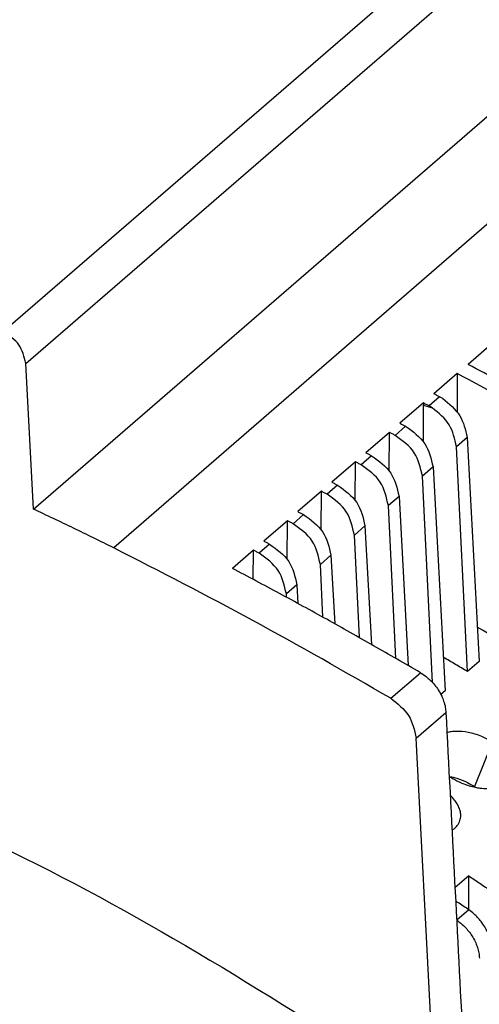
# Model space of a CAD drawing. Units: inches. Extents: x -35 to 262, y 749 to 959.
# Drawn here: x 207 to 218, y 815 to 839 of the extents above; entities that cross this region are included whole.
import ezdxf

# ---------------------------------------------------------------- set-up
doc = ezdxf.new("R2010")
doc.units = ezdxf.units.IN

# ---------------------------------------------------------------- blocks, each defined once
blk = doc.blocks.new('2868664_STEP_PS_1AC_24DC_4_2_select__1', base_point=(356.529, 1605.047))
at = {"color": 2, "linetype": 'Continuous'}
for p, q in [((458.516, 1701.549), (413.516, 1662.578)), ((414.621, 1661.042), (459.621, 1700.014)), ((463.883, 1691.064), (418.883, 1652.093)), ((433.908, 1659.018), (434.336, 1658.894)), ((434.696, 1659.421), (434.188, 1658.98)), ((433.046, 1657.992), (432.538, 1657.551)), ((436.024, 1657.449), (435.508, 1657.002)), ((431.396, 1656.563), (430.888, 1656.122)), ((434.374, 1656.02), (433.858, 1655.573)), ((429.746, 1655.134), (429.238, 1654.693)), ((432.724, 1654.591), (432.208, 1654.144)), ((428.096, 1653.705), (427.588, 1653.264)), ((431.074, 1653.162), (430.558, 1652.715)), ((426.446, 1652.276), (425.938, 1651.835)), ((429.424, 1651.733), (428.908, 1651.286)), ((427.774, 1650.304), (427.258, 1649.857)), ((432.323, 1644.792), (433.761, 1646.037)), ((433.558, 1642.866), (434.998, 1644.112)), ((437.259, 1642.677), (436.384, 1640.51)), ((436.11, 1634.526), (435.53, 1634.024))]:
    blk.add_line(p, q, dxfattribs=at)
at = {"color": 7, "linetype": 'Continuous'}
for p, q in [((414.986, 1653.974), (459.986, 1692.945)), ((437.215, 1661.98), (436.077, 1660.995)), ((414.986, 1653.974), (414.621, 1661.042)), ((435.553, 1660.552), (434.417, 1659.568)), ((435.553, 1660.552), (435.553, 1658.678)), ((433.908, 1659.128), (432.767, 1658.139)), ((433.904, 1657.247), (433.908, 1659.018)), ((433.908, 1659.128), (433.908, 1659.018)), ((434.336, 1658.894), (434.188, 1658.98)), ((434.845, 1659.335), (434.696, 1659.421)), ((432.259, 1657.699), (431.117, 1656.71)), ((432.254, 1655.818), (432.259, 1657.699)), ((436.024, 1657.449), (436.611, 1646.586)), ((436.044, 1646.095), (435.508, 1657.002)), ((430.609, 1656.27), (429.467, 1655.281)), ((430.604, 1654.389), (430.609, 1656.27)), ((434.374, 1656.02), (434.961, 1645.157)), ((434.35, 1645.56), (433.858, 1655.573)), ((428.959, 1654.841), (427.817, 1653.852)), ((428.954, 1652.96), (428.959, 1654.841)), ((432.724, 1654.591), (433.168, 1646.382)), ((432.573, 1646.727), (432.208, 1654.144)), ((427.309, 1653.412), (426.167, 1652.423)), ((427.304, 1651.531), (427.309, 1653.412)), ((431.074, 1653.162), (431.385, 1647.407)), ((430.803, 1647.738), (430.558, 1652.715)), ((425.659, 1651.983), (424.639, 1651.1)), ((425.655, 1650.563), (425.659, 1651.983)), ((429.424, 1651.733), (429.604, 1648.411)), ((429.034, 1648.727), (428.908, 1651.286)), ((427.774, 1650.304), (427.823, 1649.393)), ((427.266, 1649.697), (427.258, 1649.857)), ((436.611, 1646.586), (436.044, 1646.095)), ((434.961, 1645.157), (434.756, 1644.979)), ((434.471, 1625.182), (433.558, 1642.866)), ((436.107, 1636.178), (435.438, 1635.598)), ((436.11, 1634.526), (436.107, 1636.178))]:
    blk.add_line(p, q, dxfattribs=at)
blk.add_arc((364.75, 1524.161), 143.344, 56.25048, 59.95375, dxfattribs=at)
for points, knots in [([(414.621, 1661.042), (414.542, 1661.367), (414.382, 1662.027), (413.808, 1662.392), (413.516, 1662.578)], [0, 0, 0, 0, 0.962172, 1.958405, 1.958405, 1.958405, 1.958405]), ([(442.264, 1657.607), (441.237, 1658.184), (439.188, 1659.337), (437.112, 1660.443), (436.077, 1660.995)], [0, 0, 0, 0, 3.533371, 7.054338, 7.054338, 7.054338, 7.054338]), ([(444.663, 1655.478), (443.155, 1656.352), (440.146, 1658.093), (437.081, 1659.734), (435.553, 1660.552)], [0, 0, 0, 0, 5.227305, 10.428001, 10.428001, 10.428001, 10.428001]), ([(434.696, 1659.421), (434.65, 1659.445), (434.557, 1659.495), (434.464, 1659.544), (434.417, 1659.568)], [0, 0, 0, 0, 0.1579697, 0.3159136, 0.3159136, 0.3159136, 0.3159136]), ([(434.188, 1658.98), (434.141, 1659.005), (434.048, 1659.054), (433.955, 1659.103), (433.908, 1659.128)], [0, 0, 0, 0, 0.1579697, 0.3159136, 0.3159136, 0.3159136, 0.3159136]), ([(434.845, 1659.335), (435.16, 1659.082), (435.773, 1658.589), (435.942, 1657.822), (436.024, 1657.449)], [0, 0, 0, 0, 1.173226, 2.285111, 2.285111, 2.285111, 2.285111]), ([(435.508, 1657.002), (435.427, 1657.376), (435.263, 1658.145), (434.65, 1658.64), (434.336, 1658.894)], [0, 0, 0, 0, 1.114196, 2.287169, 2.287169, 2.287169, 2.287169]), ([(432.767, 1658.139), (432.814, 1658.115), (432.907, 1658.066), (433, 1658.016), (433.046, 1657.992)], [0, 0, 0, 0, 0.1579821, 0.3159901, 0.3159901, 0.3159901, 0.3159901]), ([(432.538, 1657.551), (432.491, 1657.576), (432.398, 1657.625), (432.305, 1657.674), (432.259, 1657.699)], [0, 0, 0, 0, 0.1579315, 0.3158373, 0.3158373, 0.3158373, 0.3158373]), ([(433.858, 1655.573), (433.766, 1655.977), (433.579, 1656.803), (432.89, 1657.298), (432.538, 1657.551)], [0, 0, 0, 0, 1.20004, 2.453166, 2.453166, 2.453166, 2.453166]), ([(433.046, 1657.992), (433.399, 1657.739), (434.088, 1657.246), (434.28, 1656.422), (434.374, 1656.02)], [0, 0, 0, 0, 1.253553, 2.451247, 2.451247, 2.451247, 2.451247]), ([(431.117, 1656.71), (431.164, 1656.686), (431.257, 1656.637), (431.35, 1656.587), (431.396, 1656.563)], [0, 0, 0, 0, 0.1579821, 0.3159901, 0.3159901, 0.3159901, 0.3159901]), ([(431.396, 1656.563), (431.749, 1656.311), (432.438, 1655.817), (432.63, 1654.993), (432.724, 1654.591)], [0, 0, 0, 0, 1.253553, 2.451247, 2.451247, 2.451247, 2.451247]), ([(430.888, 1656.122), (430.841, 1656.147), (430.748, 1656.196), (430.655, 1656.246), (430.609, 1656.27)], [0, 0, 0, 0, 0.1579315, 0.3158373, 0.3158373, 0.3158373, 0.3158373]), ([(432.208, 1654.144), (432.116, 1654.548), (431.929, 1655.374), (431.24, 1655.869), (430.888, 1656.122)], [0, 0, 0, 0, 1.20004, 2.453166, 2.453166, 2.453166, 2.453166]), ([(429.467, 1655.281), (429.514, 1655.257), (429.607, 1655.208), (429.7, 1655.158), (429.746, 1655.134)], [0, 0, 0, 0, 0.1579821, 0.3159901, 0.3159901, 0.3159901, 0.3159901]), ([(429.746, 1655.134), (430.099, 1654.882), (430.788, 1654.388), (430.98, 1653.564), (431.074, 1653.162)], [0, 0, 0, 0, 1.253553, 2.451247, 2.451247, 2.451247, 2.451247]), ([(429.238, 1654.693), (429.191, 1654.718), (429.098, 1654.767), (429.005, 1654.817), (428.959, 1654.841)], [0, 0, 0, 0, 0.1579315, 0.3158373, 0.3158373, 0.3158373, 0.3158373]), ([(430.558, 1652.715), (430.466, 1653.119), (430.279, 1653.945), (429.59, 1654.44), (429.238, 1654.693)], [0, 0, 0, 0, 1.20004, 2.453166, 2.453166, 2.453166, 2.453166]), ([(418.883, 1652.093), (418.235, 1652.414), (416.943, 1653.055), (415.637, 1653.668), (414.986, 1653.974)], [0, 0, 0, 0, 2.167743, 4.32739, 4.32739, 4.32739, 4.32739]), ([(427.817, 1653.852), (427.864, 1653.828), (427.957, 1653.779), (428.05, 1653.729), (428.096, 1653.705)], [0, 0, 0, 0, 0.1579821, 0.3159901, 0.3159901, 0.3159901, 0.3159901]), ([(428.096, 1653.705), (428.449, 1653.453), (429.138, 1652.959), (429.33, 1652.135), (429.424, 1651.733)], [0, 0, 0, 0, 1.253553, 2.451247, 2.451247, 2.451247, 2.451247]), ([(427.588, 1653.264), (427.541, 1653.289), (427.448, 1653.338), (427.355, 1653.388), (427.309, 1653.412)], [0, 0, 0, 0, 0.1579315, 0.3158373, 0.3158373, 0.3158373, 0.3158373]), ([(428.908, 1651.286), (428.816, 1651.69), (428.629, 1652.516), (427.94, 1653.011), (427.588, 1653.264)], [0, 0, 0, 0, 1.20004, 2.453166, 2.453166, 2.453166, 2.453166]), ([(426.167, 1652.423), (426.214, 1652.399), (426.307, 1652.35), (426.4, 1652.301), (426.446, 1652.276)], [0, 0, 0, 0, 0.1579821, 0.3159901, 0.3159901, 0.3159901, 0.3159901]), ([(426.446, 1652.276), (426.799, 1652.024), (427.488, 1651.531), (427.68, 1650.706), (427.774, 1650.304)], [0, 0, 0, 0, 1.253553, 2.451247, 2.451247, 2.451247, 2.451247]), ([(432.323, 1644.792), (430.104, 1646.069), (425.684, 1648.613), (421.144, 1650.936), (418.883, 1652.093)], [0, 0, 0, 0, 7.677964, 15.297105, 15.297105, 15.297105, 15.297105]), ([(425.938, 1651.835), (425.891, 1651.86), (425.798, 1651.909), (425.705, 1651.959), (425.659, 1651.983)], [0, 0, 0, 0, 0.1579315, 0.3158373, 0.3158373, 0.3158373, 0.3158373]), ([(427.258, 1649.857), (427.166, 1650.261), (426.979, 1651.087), (426.29, 1651.582), (425.938, 1651.835)], [0, 0, 0, 0, 1.20004, 2.453166, 2.453166, 2.453166, 2.453166]), ([(433.761, 1646.037), (433.006, 1646.475), (431.497, 1647.35), (429.22, 1648.629), (426.936, 1649.882), (425.404, 1650.695), (424.639, 1651.1)], [0, 0, 0, 0, 2.619099, 5.231708, 7.835969, 10.433485, 10.433485, 10.433485, 10.433485]), ([(436.044, 1646.095), (435.85, 1646.21), (435.46, 1646.44), (435.069, 1646.667), (434.874, 1646.781)], [0, 0, 0, 0, 0.678851, 1.356983, 1.356983, 1.356983, 1.356983]), ([(433.761, 1646.037), (433.856, 1645.976), (434.026, 1645.867), (434.254, 1645.666), (434.453, 1645.451), (434.641, 1645.193), (434.788, 1644.928), (434.902, 1644.642), (434.974, 1644.378), (434.991, 1644.191), (434.998, 1644.112)], [0, 0, 0, 0, 0.340101, 0.603154, 0.910093, 1.216247, 1.559854, 1.81463, 2.13942, 2.376433, 2.376433, 2.376433, 2.376433]), ([(432.323, 1644.792), (432.653, 1644.538), (433.296, 1644.043), (433.472, 1643.251), (433.558, 1642.866)], [0, 0, 0, 0, 1.206235, 2.354262, 2.354262, 2.354262, 2.354262]), ([(434.998, 1644.112), (435.131, 1641.532), (435.398, 1636.37), (435.665, 1631.209), (435.798, 1628.628)], [0, 0, 0, 0, 7.75257, 15.505139, 15.505139, 15.505139, 15.505139]), ([(437.259, 1642.677), (437.09, 1642.772), (436.815, 1642.925), (436.41, 1643.063), (435.997, 1643.163), (435.607, 1643.199), (435.264, 1643.176), (435.115, 1643.145), (435.049, 1643.131)], [0, 0, 0, 0, 0.580418, 0.941346, 1.279147, 1.855321, 2.105224, 2.309551, 2.309551, 2.309551, 2.309551]), ([(435.158, 1641.011), (435.246, 1640.954), (435.402, 1640.855), (435.611, 1640.75), (435.846, 1640.646), (436.109, 1640.552), (436.401, 1640.478), (436.605, 1640.442), (436.834, 1640.416), (437.086, 1640.406), (437.36, 1640.436), (437.569, 1640.485), (437.765, 1640.556), (437.959, 1640.672), (438.118, 1640.829), (438.177, 1640.949), (438.205, 1641.004)], [0, 0, 0, 0, 0.312977, 0.554992, 0.699625, 1.083432, 1.390463, 1.603614, 1.702965, 2.082669, 2.357908, 2.526958, 2.723707, 2.983624, 3.198028, 3.382837, 3.382837, 3.382837, 3.382837]), ([(435.17, 1641.003), (435.248, 1640.986), (435.37, 1640.96), (435.665, 1640.872), (436.002, 1640.74), (436.271, 1640.578), (436.384, 1640.51)], [0, 0, 0, 0, 0.239165, 0.376052, 0.921756, 1.317817, 1.317817, 1.317817, 1.317817]), ([(436.384, 1640.51), (436.393, 1640.504), (436.412, 1640.491), (436.43, 1640.479), (436.439, 1640.473)], [0, 0, 0, 0, 0.03357401, 0.06652868, 0.06652868, 0.06652868, 0.06652868]), ([(435.664, 1638.804), (435.688, 1638.884), (435.727, 1639.02), (435.714, 1639.239), (435.659, 1639.45), (435.556, 1639.663), (435.407, 1639.886), (435.28, 1640.02), (435.205, 1640.098)], [0, 0, 0, 0, 0.246691, 0.420782, 0.650144, 0.898239, 1.127663, 1.45104, 1.45104, 1.45104, 1.45104]), ([(435.293, 1638.4), (435.316, 1638.413), (435.361, 1638.44), (435.468, 1638.519), (435.583, 1638.636), (435.641, 1638.756), (435.664, 1638.804)], [0, 0, 0, 0, 0.0778118, 0.159349, 0.3982727, 0.5583979, 0.5583979, 0.5583979, 0.5583979]), ([(436.107, 1636.178), (436.197, 1636.118), (436.376, 1635.998), (436.644, 1635.817), (436.912, 1635.635), (437.091, 1635.514), (437.18, 1635.453)], [0, 0, 0, 0, 0.323142, 0.647066, 0.970484, 1.294663, 1.294663, 1.294663, 1.294663]), ([(436.11, 1634.526), (436.021, 1634.587), (435.842, 1634.708), (435.646, 1634.84), (435.522, 1634.923), (435.488, 1634.946), (435.471, 1634.957)], [0, 0, 0, 0, 0.3238843, 0.6479366, 0.7093241, 0.7707188, 0.7707188, 0.7707188, 0.7707188]), ([(437.208, 1632.688), (437.202, 1632.763), (437.186, 1632.936), (437.123, 1633.184), (437.022, 1633.45), (436.887, 1633.71), (436.72, 1633.954), (436.542, 1634.161), (436.347, 1634.352), (436.195, 1634.463), (436.11, 1634.526)], [0, 0, 0, 0, 0.223405, 0.52285, 0.761891, 1.077845, 1.39809, 1.647608, 1.896244, 2.213187, 2.213187, 2.213187, 2.213187]), ([(435.519, 1634.031), (435.521, 1634.03), (435.525, 1634.028), (435.528, 1634.025), (435.53, 1634.024)], [0, 0, 0, 0, 0.00657052, 0.01314133, 0.01314133, 0.01314133, 0.01314133]), ([(435.53, 1634.024), (435.596, 1633.976), (435.749, 1633.865), (435.955, 1633.668), (436.147, 1633.44), (436.312, 1633.195), (436.441, 1632.946), (436.537, 1632.69), (436.602, 1632.443), (436.618, 1632.27), (436.626, 1632.184)], [0, 0, 0, 0, 0.245368, 0.566123, 0.852032, 1.136379, 1.451718, 1.690429, 1.956654, 2.213381, 2.213381, 2.213381, 2.213381])]:
    blk.add_open_spline(points, degree=3, knots=knots, dxfattribs=at)
at = {"color": 2, "linetype": 'Continuous'}
blk.add_open_spline([(356.972, 1647.742), (363.279, 1648.132), (376.266, 1648.936), (396.012, 1644.783), (415.765, 1637.278), (427.856, 1629.479), (434.028, 1625.498)], degree=3, knots=[0, 0, 0, 0, 18.88077, 38.878947, 59.958538, 81.931976, 81.931976, 81.931976, 81.931976], dxfattribs=at)
blk = doc.blocks.new('AllgSicht1', base_point=(418, 1662))
blk.add_blockref('2868664_STEP_PS_1AC_24DC_4_2_select__1', (356.529, 1605.047))

msp = doc.modelspace()

# ---------------------------------------------------------------- block references
at = {"xscale": 0.5, "yscale": 0.5, "zscale": 0.5}
msp.add_blockref('AllgSicht1', (209, 831), dxfattribs=at)

doc.saveas('drawing.dxf')
